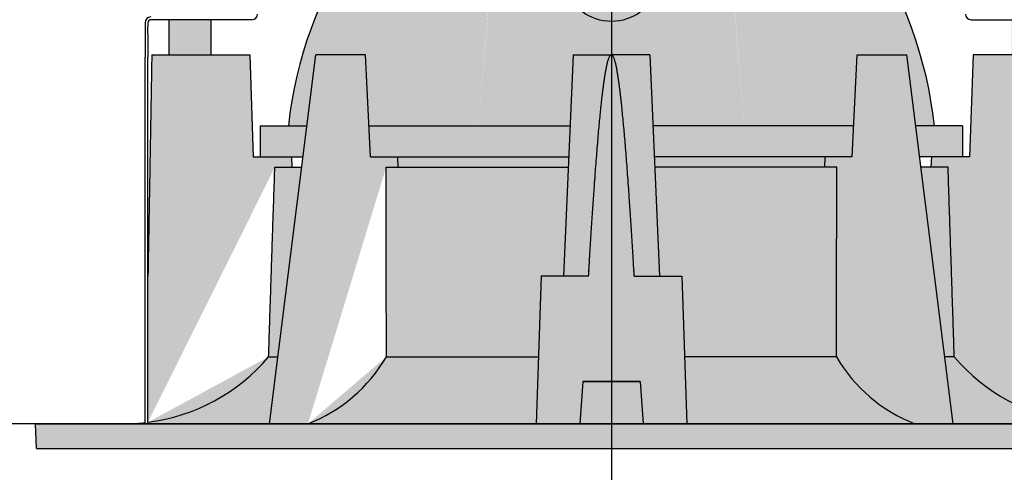
# Model space of a CAD drawing. Units: millimetres. Extents: x 0 to 14000, y -16750 to 0.
# Drawn here: x 7952 to 8022, y -10323 to -10290 of the extents above; entities that cross this region are included whole.
import ezdxf

# ---------------------------------------------------------------- set-up
doc = ezdxf.new("R2010")
doc.units = ezdxf.units.MM
doc.layers.add('Z-631_Modular', color=7, linetype='Continuous')

# ---------------------------------------------------------------- blocks, each defined once
blk = doc.blocks.new('*U78')
at = {"layer": 'Z-631_Modular'}
h = blk.add_hatch(color=256, dxfattribs=at)
h.set_gradient(color1=(191, 191, 202), tint=1, name='CYLINDER')
edge = h.paths.add_edge_path()
edge.add_ellipse((7.32, 16.35), major_axis=(-8.97, 114.015), ratio=0.0220102, start_angle=283.9358, end_angle=290.82665)
edge.add_spline(control_points=[(6.476, 57.071), (6.476, 57.077), (6.475, 57.082), (6.475, 57.087)], knot_values=[0.006944, 0.006944, 0.006944, 0.006944, 0.00845, 0.00845, 0.00845, 0.00845], degree=3, periodic=0)
edge.add_spline(control_points=[(6.475, 57.087), (6.463, 57.206), (6.428, 57.321), (6.315, 57.54), (6.234, 57.639), (6.032, 57.814), (5.908, 57.884), (5.646, 57.977), (5.51, 57.999), (5.371, 58), (5.37, 58), (5.368, 58)], knot_values=[0, 0, 0, 0, 0.035839, 0.035839, 0.07388, 0.07388, 0.115986, 0.115986, 0.156864, 0.156864, 0.157365, 0.157365, 0.157365, 0.157365], degree=3, periodic=0)
edge.add_line((5.368, 58), (-5.368, 58))
edge.add_spline(control_points=[(-5.368, 58), (-5.37, 58), (-5.371, 58), (-5.51, 57.999), (-5.646, 57.977), (-5.908, 57.884), (-6.032, 57.814), (-6.234, 57.639), (-6.315, 57.54), (-6.428, 57.321), (-6.463, 57.206), (-6.475, 57.087)], knot_values=[0, 0, 0, 0, 0.000501, 0.000501, 0.041379, 0.041379, 0.083485, 0.083485, 0.121526, 0.121526, 0.157365, 0.157365, 0.157365, 0.157365], degree=3, periodic=0)
edge.add_spline(control_points=[(-6.475, 57.087), (-6.475, 57.082), (-6.476, 57.077), (-6.476, 57.071)], knot_values=[0.006944, 0.006944, 0.006944, 0.006944, 0.00845, 0.00845, 0.00845, 0.00845], degree=3, periodic=0)
edge.add_ellipse((-7.32, 16.35), major_axis=(8.97, 114.015), ratio=0.0220102, start_angle=69.17335, end_angle=76.0642)
edge.add_line((-7.595, 44), (0, 44))
edge.add_line((0, 44), (7.595, 44))
h = blk.add_hatch(color=256, dxfattribs=at)
h.set_gradient(color1=(191, 191, 202), tint=1, name='SPHERICAL')
h.paths.add_polyline_path([(8, 44), (0, 44), (-8, 44, 0.240597), (-23, 21.2), (-21.673, 21.2), (-21.039, 26.25), (-17.503, 26.25), (-17.254, 21.2), (-2.945, 21.2), (-2.725, 26.25), (0, 26.25), (2.725, 26.25), (2.945, 21.2), (17.254, 21.2), (17.503, 26.25), (21.039, 26.25), (21.673, 21.2), (23, 21.2, 0.240597)])
at = {"layer": 'Z-631_Modular', "true_color": 0xe8e8e8}
h = blk.add_hatch(color=254, dxfattribs=at)
h.dxf.hatch_style = 1
edge = h.paths.add_edge_path()
edge.add_line((-23.966, 18.25), (-22.75, 18.25))
edge.add_line((-22.75, 18.25), (-22.776, 19))
edge.add_line((-22.776, 19), (-25.5, 19))
edge.add_line((-25.5, 19), (-25.753, 26.25))
edge.add_line((-25.753, 26.25), (-32.725, 26.25))
edge.add_spline(control_points=[(-32.725, 26.25), (-32.725, 26.25), (-32.793, 22.355), (-32.833, 20.058), (-32.889, 16.836), (-32.96, 12.804), (-33, 10.5)], knot_values=[2.336504, 2.336504, 2.336504, 3.207469, 3.450289, 3.722728, 4.021013, 4.291566, 4.291566, 4.291566], weights=[1, 1.045783, 1.060681, 1.061944, 1.056346, 1.043133, 1.033554], degree=2, periodic=0)
edge.add_line((-33, 10.495), (-33, 0.107))
edge.add_arc((-34.721, 13.519), 13.522, 277.31126, 319.70049)
edge.add_spline(control_points=[(-24.408, 4.773), (-24.187, 11.573), (-23.966, 18.25)], knot_values=[0.209145, 0.209145, 0.209145, 1.560268, 1.560268, 1.560268], weights=[1, 1, 1], degree=2, periodic=0)
h.paths.add_polyline_path([(-28.5, 28.75), (-31.5, 28.75), (-31.5, 26.25), (-28.5, 26.25)])
edge = h.paths.add_edge_path()
edge.add_line((-22.044, 18.25), (-23.966, 18.25))
edge.add_spline(control_points=[(-23.966, 18.25), (-24.187, 11.573), (-24.408, 4.773)], knot_values=[0.209145, 0.209145, 0.209145, 1.560268, 1.560268, 1.560268], weights=[1, 1, 1], degree=2, periodic=0)
edge.add_line((-24.408, 4.773), (-23.737, 4.773))
edge.add_line((-23.737, 4.773), (-22.044, 18.25))
edge = h.paths.add_edge_path()
edge.add_line((-23.737, 4.773), (-24.408, 4.773))
edge.add_spline(control_points=[(-24.408, 4.773), (-24.187, 11.573), (-23.966, 18.25)], knot_values=[0.209145, 0.209145, 0.209145, 1.560268, 1.560268, 1.560268], weights=[1, 1, 1], degree=2, periodic=0)
edge.add_arc((-34.721, 13.519), 13.522, 277.31126, 319.70049, ccw=False)
edge.add_line((-33, 0.107), (-33, 0))
edge.add_line((-33, 0), (-24.336, 0))
edge.add_line((-24.336, 0), (-23.737, 4.773))
edge = h.paths.add_edge_path()
edge.add_spline(control_points=[(-16.022, 4.773), (-16.033, 11.573), (-16.042, 18.25)], knot_values=[0.244454, 0.244454, 0.244454, 1.595898, 1.595898, 1.595898], weights=[1, 1, 1], degree=2, periodic=0)
edge.add_line((-16.042, 18.25), (-15.182, 18.25))
edge.add_line((-15.182, 18.25), (-15.219, 19))
edge.add_line((-15.219, 19), (-17.145, 19))
edge.add_line((-17.145, 19), (-17.503, 26.25))
edge.add_line((-17.503, 26.25), (-21.039, 26.25))
edge.add_line((-21.039, 26.25), (-24.336, 0))
edge.add_line((-24.336, 0), (-21.609, 0))
edge.add_arc((-25.589, 10.315), 11.057, 291.09829, 329.91749)
h.paths.add_polyline_path([(-3.042, 19), (-15.219, 19), (-15.182, 18.25), (-3.074, 18.25)])
edge = h.paths.add_edge_path()
edge.add_line((-3.074, 18.25), (-16.042, 18.25))
edge.add_spline(control_points=[(-16.042, 18.25), (-16.033, 11.573), (-16.022, 4.773)], knot_values=[0.244454, 0.244454, 0.244454, 1.595898, 1.595898, 1.595898], weights=[1, 1, 1], degree=2, periodic=0)
edge.add_line((-16.022, 4.773), (-5.2, 4.773))
edge.add_line((-5.2, 4.773), (-5, 10.5))
edge.add_line((-5, 10.5), (-3.413, 10.5))
edge.add_line((-3.413, 10.5), (-3.074, 18.25))
edge = h.paths.add_edge_path()
edge.add_line((-5.2, 4.773), (-16.022, 4.773))
edge.add_spline(control_points=[(-16.022, 4.773), (-16.033, 11.573), (-16.042, 18.25)], knot_values=[0.244454, 0.244454, 0.244454, 1.595898, 1.595898, 1.595898], weights=[1, 1, 1], degree=2, periodic=0)
edge.add_arc((-25.589, 10.315), 11.057, 291.09829, 329.91749, ccw=False)
edge.add_line((-21.609, 0), (-5.367, 0))
edge.add_line((-5.367, 0), (-5.2, 4.773))
edge = h.paths.add_edge_path()
edge.add_line((5, 10.5), (1.627, 10.5))
edge.add_spline(control_points=[(1.627, 10.5), (1.615, 10.701), (1.421, 13.933), (1.114, 18.357), (0.867, 21.333), (0.664, 23.308), (0.28, 26.25), (0, 26.25)], knot_values=[0.381435, 0.381435, 0.381435, 0.404872, 0.767848, 1.084192, 1.357348, 1.590221, 2.3365, 2.3365, 2.3365], weights=[1.033554, 1.034384, 1.047657, 1.059895, 1.062125, 1.05782, 1.039229, 1], degree=2, periodic=0)
edge.add_spline(control_points=[(0, 26.25), (-0.28, 26.25), (-0.664, 23.308), (-0.867, 21.333), (-1.114, 18.357), (-1.421, 13.933), (-1.615, 10.701), (-1.627, 10.5)], knot_values=[0.381435, 0.381435, 0.381435, 1.127714, 1.360587, 1.633743, 1.950087, 2.313063, 2.3365, 2.3365, 2.3365], weights=[1, 1.039229, 1.05782, 1.062125, 1.059895, 1.047657, 1.034384, 1.033554], degree=2, periodic=0)
edge.add_line((-1.627, 10.5), (-5, 10.5))
edge.add_line((-5, 10.5), (-5.367, 0))
edge.add_line((-5.367, 0), (-2.247, 0))
edge.add_line((-2.247, 0), (-2.046, 3))
edge.add_line((-2.046, 3), (2.046, 3))
edge.add_line((2.046, 3), (2.247, 0))
edge.add_line((2.247, 0), (5.367, 0))
edge.add_line((5.367, 0), (5, 10.5))
h.paths.add_polyline_path([(2.046, 3), (-2.046, 3), (-2.247, 0), (2.247, 0)], flags=17)
h.paths.add_polyline_path([(15.219, 19), (3.042, 19), (3.074, 18.25), (15.182, 18.25)])
edge = h.paths.add_edge_path()
edge.add_spline(control_points=[(16.022, 4.773), (16.033, 11.573), (16.042, 18.25)], knot_values=[0.244454, 0.244454, 0.244454, 1.595898, 1.595898, 1.595898], weights=[1, 1, 1], degree=2, periodic=0)
edge.add_line((16.042, 18.25), (3.074, 18.25))
edge.add_line((3.074, 18.25), (3.413, 10.5))
edge.add_line((3.413, 10.5), (5, 10.5))
edge.add_line((5, 10.5), (5.2, 4.773))
edge.add_line((5.2, 4.773), (16.022, 4.773))
h.paths.add_polyline_path([(16.022, 4.773), (5.2, 4.773), (5.367, 0), (21.609, 0, -0.171019)])
edge = h.paths.add_edge_path()
edge.add_line((21.039, 26.25), (17.503, 26.25))
edge.add_line((17.503, 26.25), (17.145, 19))
edge.add_line((17.145, 19), (15.219, 19))
edge.add_line((15.219, 19), (15.182, 18.25))
edge.add_line((15.182, 18.25), (16.042, 18.25))
edge.add_spline(control_points=[(16.042, 18.25), (16.033, 11.573), (16.022, 4.773)], knot_values=[0.244454, 0.244454, 0.244454, 1.595898, 1.595898, 1.595898], weights=[1, 1, 1], degree=2, periodic=0)
edge.add_arc((25.589, 10.315), 11.057, 210.08251, 248.90171)
edge.add_line((21.609, 0), (24.336, 0))
edge.add_line((24.336, 0), (21.039, 26.25))
edge = h.paths.add_edge_path()
edge.add_spline(control_points=[(24.408, 4.773), (24.187, 11.573), (23.966, 18.25)], knot_values=[0.209145, 0.209145, 0.209145, 1.560268, 1.560268, 1.560268], weights=[1, 1, 1], degree=2, periodic=0)
edge.add_line((23.966, 18.25), (22.044, 18.25))
edge.add_line((22.044, 18.25), (23.737, 4.773))
edge.add_line((23.737, 4.773), (24.408, 4.773))
edge = h.paths.add_edge_path()
edge.add_spline(control_points=[(33, 10.5), (32.96, 12.804), (32.889, 16.836), (32.833, 20.058), (32.793, 22.355), (32.725, 26.25), (32.725, 26.25)], knot_values=[2.336504, 2.336504, 2.336504, 2.607057, 2.905342, 3.17778, 3.4206, 4.291566, 4.291566, 4.291566], weights=[1.033554, 1.043133, 1.056346, 1.061944, 1.060681, 1.045783, 1], degree=2, periodic=0)
edge.add_line((32.725, 26.25), (25.753, 26.25))
edge.add_line((25.753, 26.25), (25.5, 19))
edge.add_line((25.5, 19), (22.776, 19))
edge.add_line((22.776, 19), (22.75, 18.25))
edge.add_line((22.75, 18.25), (23.966, 18.25))
edge.add_spline(control_points=[(23.966, 18.25), (24.187, 11.573), (24.408, 4.773)], knot_values=[0.209145, 0.209145, 0.209145, 1.560268, 1.560268, 1.560268], weights=[1, 1, 1], degree=2, periodic=0)
edge.add_arc((34.721, 13.519), 13.522, 220.29951, 262.68874)
edge.add_line((33, 0.107), (33, 10.495))
h.paths.add_polyline_path([(24.408, 4.773), (23.737, 4.773), (24.336, 0), (33, 0), (33, 0.107, -0.187096)])
h.paths.add_polyline_path([(31.5, 28.75), (28.5, 28.75), (28.5, 26.25), (31.5, 26.25)])
h = blk.add_hatch(color=254, dxfattribs=at)
h.dxf.hatch_style = 1
h.paths.add_polyline_path([(2.725, 26.25), (0, 26.25), (-2.725, 26.25), (-3.413, 10.5), (3.413, 10.5)])
at = {"layer": 'Z-631_Modular'}
h = blk.add_hatch(color=256, dxfattribs=at)
h.set_gradient(color1=(191, 191, 202), tint=1, name='CYLINDER')
h.paths.add_polyline_path([(-21.673, 21.2), (-25, 21.2), (-25, 19), (-21.949, 19)])
h.paths.add_polyline_path([(-2.945, 21.2), (-17.254, 21.2), (-17.145, 19), (-3.042, 19)])
h.paths.add_polyline_path([(17.254, 21.2), (2.945, 21.2), (3.042, 19), (17.145, 19)])
h.paths.add_polyline_path([(25, 21.2), (21.673, 21.2), (21.949, 19), (25, 19)])
h = blk.add_hatch(color=256, dxfattribs=at)
h.dxf.hatch_style = 1
h.set_gradient(color1=(192, 192, 192), tint=1, name='CYLINDER')
h.paths.add_polyline_path([(41, 0), (-41, 0), (-40.939, -1.75), (40.939, -1.75)])
for p, q in [((-25.6, 28.75), (-32.8, 28.75)), ((-31.5, 26.25), (-31.5, 28.75)), ((-28.5, 26.25), (-28.5, 28.75)), ((25.6, 28.75), (32.8, 28.75)), ((-33.2, 28.55), (-33.2, 28.233)), ((-33.2, 28.233), (-33.2, 27.733)), ((-33, 28.55), (-33, 28.233)), ((-33, 27.733), (-33, 28.233)), ((-33.2, 27.733), (-33.2, 26.074)), ((-33, 27.733), (-33, 26.074)), ((-33.2, 25.164), (-33.2, 26.074)), ((-33, 25.164), (-33, 26.074)), ((-32.725, 26.25), (-25.753, 26.25)), ((-25.753, 26.25), (-25.5, 19)), ((-24.336, 0), (-21.039, 26.25)), ((-17.503, 26.25), (-21.039, 26.25)), ((-17.145, 19), (-17.503, 26.25)), ((-2.725, 26.25), (-3.413, 10.5)), ((-2.725, 26.25), (0, 26.25)), ((2.725, 26.25), (0, 26.25)), ((2.725, 26.25), (3.413, 10.5)), ((17.145, 19), (17.503, 26.25)), ((17.503, 26.25), (21.039, 26.25)), ((24.336, 0), (21.039, 26.25)), ((25.753, 26.25), (25.5, 19)), ((32.725, 26.25), (25.753, 26.25)), ((-33.2, 0), (-33.2, 25.164)), ((-33, 0), (-33, 25.164)), ((-25, 21.2), (-21.673, 21.2)), ((-25, 21.2), (-25, 19)), ((-17.254, 21.2), (-2.945, 21.2)), ((17.254, 21.2), (2.945, 21.2)), ((25, 21.2), (21.673, 21.2)), ((25, 21.2), (25, 19)), ((-25.5, 19), (-21.949, 19)), ((-22.776, 19), (-22.75, 18.25)), ((-17.145, 19), (-3.042, 19)), ((-15.182, 18.25), (-15.219, 19)), ((17.145, 19), (3.042, 19)), ((15.182, 18.25), (15.219, 19)), ((25.5, 19), (21.949, 19)), ((22.776, 19), (22.75, 18.25)), ((-23.966, 18.25), (-22.044, 18.25)), ((-16.042, 18.25), (-3.074, 18.25)), ((16.042, 18.25), (3.074, 18.25)), ((23.966, 18.25), (22.044, 18.25)), ((-5, 10.5), (-5.367, 0)), ((-1.627, 10.5), (-5, 10.5)), ((1.627, 10.5), (5, 10.5)), ((5, 10.5), (5.367, 0)), ((-24.408, 4.773), (-23.737, 4.773)), ((-16.022, 4.773), (-5.2, 4.773)), ((16.022, 4.773), (5.2, 4.773)), ((24.408, 4.773), (23.737, 4.773)), ((-2.046, 3), (-2.247, 0)), ((-2.046, 3), (2.046, 3)), ((2.046, 3), (-2.046, 3)), ((2.046, 3), (2.247, 0)), ((-41, 0), (41, 0)), ((-40.939, -1.75), (-41, 0)), ((-40.939, -1.75), (40.939, -1.75))]:
    blk.add_line(p, q, dxfattribs=at)
at = {"layer": 'Z-631_Modular', "color": 251}
blk.add_lwpolyline([(0, 28.632, -0.334702), (-3.318, 31.085), (-3.318, 39.742, -0.119084), (-1.548, 40.839), (-1.548, 44), (1.548, 44), (1.548, 40.839, -0.119084), (3.318, 39.742), (3.318, 31.085, -0.334702)], format="xyb", close=True, dxfattribs=at)
at = {"layer": 'Z-631_Modular'}
for centre, radius, start, end in [((6.82, 17.916), 30, 119.6032, 173.71539), ((-6.82, 17.916), 30, 6.28461, 60.3968), ((-32.8, 28.55), 0.4, 90, 180), ((-32.8, 28.55), 0.2, 90, 180), ((-25.6, 29.15), 0.4, 270, 0), ((25.6, 29.15), 0.4, 180, 270), ((-34.721, 13.519), 13.522, 277.31126, 319.70049), ((-25.589, 10.315), 11.057, 291.09829, 329.91749), ((25.589, 10.315), 11.057, 210.08251, 248.90171), ((34.721, 13.519), 13.522, 220.29951, 262.68874), ((-34.721, 13.519), 13.522, 271.18314, 276.45765)]:
    blk.add_arc(centre, radius, start, end, dxfattribs=at)
for points, weights, knots in [([(-32.725, 26.25), (-32.725, 26.25), (-32.793, 22.355), (-32.833, 20.058), (-32.889, 16.836), (-32.96, 12.804), (-33, 10.5)], [1, 1.04578309788, 1.06068140774, 1.06194403806, 1.05634641314, 1.04313267449, 1.03355431095], [2.3365, 2.3365, 2.3365, 3.207469, 3.450289, 3.722728, 4.021013, 4.291566, 4.291566, 4.291566]), ([(-1.627, 10.5), (-1.615, 10.701), (-1.421, 13.933), (-1.114, 18.357), (-0.867, 21.333), (-0.664, 23.308), (-0.28, 26.25), (0, 26.25)], [1.03355431095, 1.0343840596, 1.04765672525, 1.05989548931, 1.06212509396, 1.05781955056, 1.03922870027, 1], [0.381435, 0.381435, 0.381435, 0.404872, 0.767848, 1.084192, 1.357348, 1.590221, 2.3365, 2.3365, 2.3365]), ([(1.627, 10.5), (1.615, 10.701), (1.421, 13.933), (1.114, 18.357), (0.867, 21.333), (0.664, 23.308), (0.28, 26.25), (0, 26.25)], [1.03355431095, 1.0343840596, 1.04765672525, 1.05989548931, 1.06212509396, 1.05781955056, 1.03922870027, 1], [0.381435, 0.381435, 0.381435, 0.404872, 0.767848, 1.084192, 1.357348, 1.590221, 2.3365, 2.3365, 2.3365])]:
    blk.add_rational_spline(points, weights, degree=2, knots=knots, dxfattribs=at)
for points in [[(-24.408, 4.773), (-24.187, 11.573), (-23.966, 18.25)], [(-16.022, 4.773), (-16.033, 11.573), (-16.042, 18.25)], [(16.022, 4.773), (16.033, 11.573), (16.042, 18.25)], [(24.408, 4.773), (24.187, 11.573), (23.966, 18.25)]]:
    blk.add_open_spline(points, degree=2, dxfattribs=at)
blk = doc.blocks.new('Center_cross')
at = {"color": 1}
for p, q in [((0, 85), (0, -85)), ((85, 0), (-85, 0))]:
    blk.add_line(p, q, dxfattribs=at)

msp = doc.modelspace()

# ---------------------------------------------------------------- block references
at = {"layer": 'Z-631_Modular'}
for name in ['Center_cross', '*U78']:
    msp.add_blockref(name, (7993.951, -10319.07), dxfattribs=at)

doc.saveas('drawing.dxf')
